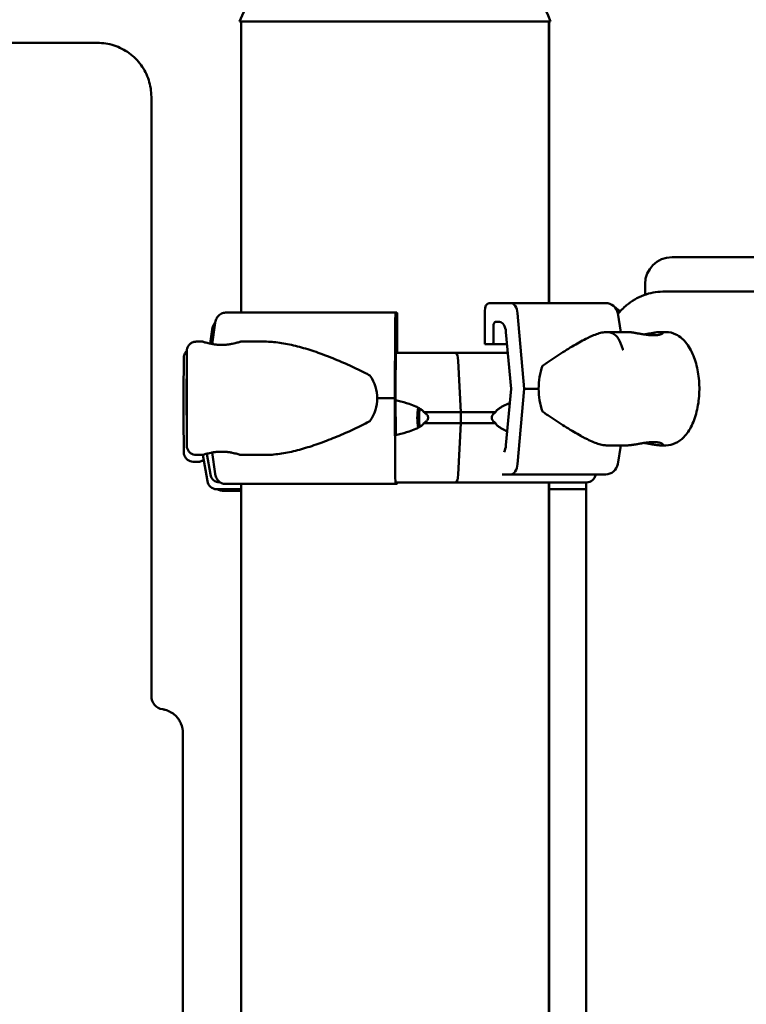
# Model space of a CAD drawing. Units: millimetres. Extents: x 2473 to 20439, y 12569 to 27695.
# Drawn here: x 7089 to 7358, y 14805 to 15170 of the extents above; entities that cross this region are included whole.
import ezdxf

# ---------------------------------------------------------------- set-up
doc = ezdxf.new("R2010")
doc.units = ezdxf.units.MM
doc.layers.add('MD_Visible', color=7, linetype='Continuous', lineweight=50)
doc.styles.get("Standard").update_dxf_attribs({"font": 'TT0246M.TTF'})
doc.dimstyles.new('OLCU', dxfattribs={"dimtxt": 300, "dimasz": 150, "dimexe": 0.18, "dimexo": 0.0625, "dimgap": 50, "dimtad": 1, "dimdec": 0, "dimlfac": 0.1, "dimrnd": 5, "dimzin": 0, "dimdsep": 46, "dimtxsty": 'Standard', "dimcen": 0.09, "dimse1": 1, "dimse2": 1, "dimadec": 0, "dimazin": 0, "dimtfac": 1, "dimtdec": 0, "dimtofl": 0, "dimtmove": 0, "dimatfit": 3, "dimfxl": 1, "dimtolj": 1, "dimtzin": 0, "dimarcsym": 0})

# ---------------------------------------------------------------- blocks, each defined once
blk = doc.blocks.new('CustomObjectsInViewport3_0')
at = {"layer": 'MD_Visible', "extrusion": (0, 1, 0)}
for p, q in [((7285.83, 15168.84), (7170.67, 15168.84)), ((7171.25, 15060.92), (7171.25, 15168.84)), ((7285.25, 15064.48), (7285.25, 15168.84)), ((7285.28, 15064.48), (7285.28, 15168.84)), ((7008.13, 15160.93), (7117.98, 15160.93)), ((7137.98, 15140.93), (7137.98, 15137.24)), ((7137.98, 15137.24), (7137.98, 15105.81)), ((7137.98, 15105.81), (7137.98, 15071.17)), ((8144.91, 15081.5), (7330.84, 15081.5)), ((7137.98, 15071.17), (7137.98, 14966.33)), ((7320.84, 15067.57), (7320.84, 15071.5)), ((7327.64, 15068.73), (7367.26, 15068.73)), ((7263.05, 15064.48), (7271.19, 15064.48)), ((7228.44, 15060.92), (7228.95, 15060.92)), ((7261.44, 15049.23), (7261.44, 15061.48)), ((7273.57, 15060.72), (7276.08, 15032.73)), ((7310.7, 15060.72), (7311.87, 15053.73)), ((7161.58, 15057.16), (7160.45, 15049.29)), ((7228.14, 15029.17), (7228.29, 15057.16)), ((7229.05, 15057.92), (7229.05, 15045.98)), ((7264.69, 15055.98), (7264.69, 15050.23)), ((7266.94, 15057.48), (7265.49, 15057.48)), ((7160.46, 15054.67), (7159.71, 15049.43)), ((7228.79, 15053.92), (7228.7, 15053.92)), ((7228.84, 15046.67), (7228.84, 15052.42)), ((7271.19, 15032.73), (7269.32, 15053.72)), ((7314.43, 15053.73), (7306.63, 15053.73)), ((7328.58, 15053.73), (7326.5, 15053.73)), ((7157.01, 15050.17), (7154.6, 15050.17)), ((7180.05, 15050.17), (7171.01, 15050.17)), ((7228.56, 15050.16), (7228.44, 15029.17)), ((7264.15, 15049.23), (7261.44, 15049.23)), ((7250.67, 15045.98), (7250.67, 15045.98)), ((7252.57, 15023.98), (7251.66, 15043.06)), ((7269.32, 15011.74), (7271.19, 15032.73)), ((7276.08, 15032.73), (7273.57, 15004.74)), ((7228.29, 15001.18), (7228.14, 15029.17)), ((7228.44, 15029.17), (7228.52, 15015.55)), ((7252.57, 15019.98), (7252.57, 15023.98)), ((7251.66, 15000.9), (7252.57, 15019.98)), ((7314.43, 15011.73), (7306.63, 15011.73)), ((7310.7, 15004.74), (7311.87, 15011.73)), ((7328.58, 15011.73), (7326.5, 15011.73)), ((7157.01, 15008.17), (7154.6, 15008.17)), ((7158.72, 14998.41), (7157.09, 15008.2)), ((7159.84, 15000.9), (7158.55, 15008.63)), ((7160.45, 15009.05), (7161.58, 15001.18)), ((7180.05, 15008.17), (7171.01, 15008.17)), ((7153.48, 15005.68), (7155.89, 15005.68)), ((7271.19, 15000.98), (7267.87, 15000.98)), ((7302.55, 15000.9), (7302.56, 15000.98)), ((7171.25, 13432.84), (7171.25, 14997.42)), ((7228.95, 14997.42), (7228.44, 14997.42)), ((7250.67, 14997.98), (7250.67, 14997.98)), ((7285.25, 13506.78), (7285.25, 14997.98)), ((7285.28, 14068.84), (7285.28, 14997.98)), ((7298.98, 14997.98), (7298.98, 14219.69)), ((7164.3, 14994.93), (7171.25, 14994.93)), ((7137.98, 14966.33), (7137.98, 14964.96)), ((7137.98, 14964.96), (7137.98, 14934.99)), ((7137.98, 14934.99), (7137.98, 14918.83)), ((7142.52, 14913.83), (7142.37, 14913.83)), ((7149.7, 14905.02), (7149.7, 14203.83))]:
    blk.add_line(p, q, dxfattribs=at)
at = {"layer": 'MD_Visible', "extrusion": (1.22465e-16, 0, -1)}
for centre, radius, start, end in [((-7228.25, 15145.85), 62, 21.7625, 158.2375), ((-7330.84, 15071.5), 10, 0, 90), ((-7306.26, 15059.98), 4.5, 90, 170.5377), ((-7307.76, 15058.75), 4.5, 116.9062, 146.249), ((-7306.26, 15005.48), 4.5, 189.4623, 270), ((-7163.29, 15001.48), 3.5, 270, 350.5377), ((-7299.1, 15001.48), 3.5, 189.4623, 270), ((-7162.17, 14998.99), 3.5, 270, 350.5377), ((-7297.98, 14998.99), 3.5, 253.2917, 270)]:
    blk.add_arc(centre, radius, start, end, dxfattribs=at)
at = {"layer": 'MD_Visible'}
blk.add_arc((7142.98, 14918.83), 5, 180, 260.6272, dxfattribs=at)
for centre, major_axis, ratio, start_param, end_param in [((7263.05, 15061.48), (0, 3), 0.536548, 0, 1.570796), ((7271.19, 15059.98), (0, 4.5), 0.536548, -1.405648, 0), ((7265.49, 15055.98), (0, 1.5), 0.536548, 0, 1.570796), ((7266.94, 15052.98), (0, 4.5), 0.536548, -1.405648, 0), ((7228.7, 15049.42), (0, 4.5), 0.033344, 0, 1.405648), ((7228.79, 15052.42), (0, 1.5), 0.033344, -1.570796, 0), ((7264.15, 15050.23), (0, 1), 0.536548, 3.141593, 4.712389), ((7250.67, 15042.48), (0, 3.5), 0.28677, -1.405648, 0), ((7231.19, 15045.98), (-67.91, 0), 0, 4.103911, 4.421535), ((7189.6, 15029.17), (32.05, 0), 0.65514, 0, 0.413225), ((7189.6, 15029.17), (32.05, 0), 0.65514, 5.86996, 6.283185), ((7238.63, 15021.98), (0, 7.5), 0.28677, 1.050871, 2.090721), ((7238.63, 15021.98), (0, 5.25), 0.28677, 0.883609, 2.257983), ((7231.19, 15023.98), (-74.54, 0), 0, 4.235224, 4.421535), ((7231.19, 15019.98), (-74.54, 0), 0, 4.235224, 4.421535), ((7266.94, 15012.48), (0, 4.5), 0.536548, 3.909173, 4.54724), ((7271.19, 15005.48), (0, 4.5), 0.536548, 3.141593, 4.54724), ((7250.67, 15001.48), (0, 3.5), 0.28677, 3.141593, 4.54724), ((7231.19, 14997.98), (-67.91, 0), 0, 3.141593, 4.421535), ((7230.07, 14995.49), (67.91, 0), 0, 5.661547, 6.283185)]:
    blk.add_ellipse(centre, major_axis=major_axis, ratio=ratio, start_param=start_param, end_param=end_param, dxfattribs=at)
at = {"layer": 'MD_Visible', "extrusion": (1.22465e-16, 0, -1)}
for centre, major_axis, ratio, start_param, end_param in [((7230.59, 15064.48), (75.68, 0), 0, 5.27873, 6.283185), ((7228.44, 15056.42), (0, 4.5), 0.033344, -1.405648, 0), ((7298.39, 15032.73), (0, -21), 0.808179, 1.570797, 1.984022), ((7298.39, 15032.73), (0, -21), 0.808179, 1.157572, 1.570797), ((7230.96, 15029.17), (-84.78, 0), 0, 4.745739, 4.822394), ((7231.2, 15019.98), (74.54, 0), 0, 4.816931, 5.003214), ((7228.44, 15001.92), (0, 4.5), 0.033344, 3.141593, 4.54724), ((7231.2, 14997.98), (67.91, 0), 0, 3.141593, 3.228257), ((7228.95, 15000.42), (0, 3), 0.033344, 2.521845, 3.141593), ((7230.08, 14995.49), (-67.91, 0), 0, 5.760107, 6.283185)]:
    blk.add_ellipse(centre, major_axis=major_axis, ratio=ratio, start_param=start_param, end_param=end_param, dxfattribs=at)
at = {"layer": 'MD_Visible', "extrusion": (1.22465e-16, -4.4081e-39, -1)}
for centre, major_axis, ratio, start_param, end_param in [((7230.96, 15060.92), (-75.68, 0), 0, 4.745739, 5.759641), ((7228.95, 15057.92), (0, 3), 0.033344, 0, 1.570796), ((7228.88, 15046.67), (0, 1), 0.033344, 3.948029, 4.712389)]:
    blk.add_ellipse(centre, major_axis=major_axis, ratio=ratio, start_param=start_param, end_param=end_param, dxfattribs=at)
at = {"layer": 'MD_Visible', "extrusion": (1.22465e-16, 1.46937e-39, -1)}
blk.add_ellipse((7230.59, 15049.23), major_axis=(62.56, 0), ratio=0, start_param=5.27873, end_param=5.388198, dxfattribs=at)
at = {"layer": 'MD_Visible', "extrusion": (1.22465e-16, 8.81621e-39, -1)}
blk.add_ellipse((7231.2, 15045.98), major_axis=(67.91, 0), ratio=0, start_param=4.673181, end_param=5.003211, dxfattribs=at)
at = {"layer": 'MD_Visible', "extrusion": (1.22465e-16, 7.34684e-40, -1)}
blk.add_ellipse((7230.59, 15032.73), major_axis=(-84.78, 0), ratio=0, start_param=2.137138, end_param=2.213793, dxfattribs=at)
at = {"layer": 'MD_Visible', "extrusion": (1.22465e-16, 2.93874e-39, -1)}
blk.add_ellipse((7231.2, 15023.98), major_axis=(74.54, 0), ratio=0, start_param=4.816931, end_param=5.003214, dxfattribs=at)
at = {"layer": 'MD_Visible', "extrusion": (1.22465e-16, -7.34684e-40, -1)}
blk.add_ellipse((7230.59, 15000.98), major_axis=(75.68, 0), ratio=0, start_param=5.27873, end_param=6.283185, dxfattribs=at)
at = {"layer": 'MD_Visible', "extrusion": (1.22465e-16, -2.93874e-39, -1)}
for centre, major_axis, start_param, end_param in [((7230.96, 14997.42), (-75.68, 0), 4.745739, 5.759641), ((7231.2, 14997.98), (67.91, 0), 4.675632, 5.003211)]:
    blk.add_ellipse(centre, major_axis=major_axis, ratio=0, start_param=start_param, end_param=end_param, dxfattribs=at)
at = {"layer": 'MD_Visible'}
for points, knots in [([(7117.98, 15160.93), (7120.07, 15160.93), (7122.17, 15160.6), (7126.15, 15159.31), (7128.04, 15158.34), (7131.43, 15155.88), (7132.93, 15154.38), (7135.39, 15150.99), (7136.35, 15149.1), (7137.65, 15145.12), (7137.98, 15143.02), (7137.98, 15140.93)], [0, 0, 0, 0, 0.314159, 0.314159, 0.628319, 0.628319, 0.942478, 0.942478, 1.256637, 1.256637, 1.570796, 1.570796, 1.570796, 1.570796]), ([(7310.76, 15060.37), (7311.72, 15061.56), (7312.8, 15062.67), (7315.88, 15065.25), (7318.04, 15066.53), (7322.59, 15068.24), (7324.97, 15068.69), (7327.45, 15068.72), (7327.54, 15068.73), (7327.64, 15068.73)], [5.4610427, 5.4610427, 5.4610427, 5.4610427, 5.6548668, 5.6548668, 5.969026, 5.969026, 6.2716226, 6.2716226, 6.2831853, 6.2831853, 6.2831853, 6.2831853]), ([(7311.5, 15061.25), (7311.5, 15061.25), (7311.5, 15061.25), (7311.33, 15061.5), (7311.14, 15061.73), (7310.75, 15062.13), (7310.51, 15062.32), (7310.11, 15062.59), (7309.96, 15062.68), (7309.8, 15062.76)], [2.496846, 2.496846, 2.496846, 2.496846, 2.499124, 2.499124, 3.332165, 3.332165, 4.165208, 4.165208, 4.657138, 4.657138, 4.657138, 4.657138]), ([(7165.42, 15060.92), (7165.18, 15060.92), (7164.92, 15060.89), (7164.41, 15060.78), (7164.15, 15060.69), (7163.71, 15060.47), (7163.48, 15060.33), (7163.04, 15060), (7162.84, 15059.8), (7162.5, 15059.41), (7162.33, 15059.17), (7162.04, 15058.67), (7161.92, 15058.4), (7161.73, 15057.89), (7161.66, 15057.6), (7161.6, 15057.25), (7161.59, 15057.21), (7161.58, 15057.16)], [19.993019, 19.993019, 19.993019, 19.993019, 20.826063, 20.826063, 21.659106, 21.659106, 22.492149, 22.492149, 23.325192, 23.325192, 24.158234, 24.158234, 24.991276, 24.991276, 25.824317, 25.824317, 25.95316, 25.95316, 25.95316, 25.95316]), ([(7161.58, 15057.15), (7161.57, 15057.13), (7161.56, 15057.12), (7161.38, 15056.91), (7161.21, 15056.68), (7160.92, 15056.18), (7160.8, 15055.91), (7160.61, 15055.39), (7160.54, 15055.1), (7160.48, 15054.76), (7160.47, 15054.71), (7160.46, 15054.67)], [23.275679, 23.275679, 23.275679, 23.275679, 23.325192, 23.325192, 24.158234, 24.158234, 24.991276, 24.991276, 25.824317, 25.824317, 25.95316, 25.95316, 25.95316, 25.95316]), ([(7306.63, 15053.73), (7306.35, 15053.73), (7306.06, 15053.71), (7305.16, 15053.61), (7304.53, 15053.47), (7303.2, 15053.08), (7302.5, 15052.83), (7301.41, 15052.38), (7301.03, 15052.22), (7300.27, 15051.88), (7299.88, 15051.69), (7298.7, 15051.11), (7297.89, 15050.68), (7296.22, 15049.77), (7295.36, 15049.27), (7293.6, 15048.23), (7292.69, 15047.68), (7290.84, 15046.53), (7289.89, 15045.93), (7288.42, 15044.98), (7287.93, 15044.66), (7287.18, 15044.17), (7286.93, 15044), (7286.43, 15043.66), (7286.18, 15043.49), (7285.42, 15042.98), (7284.91, 15042.63), (7283.88, 15041.91), (7283.36, 15041.54), (7282.85, 15041.16)], [0.4064201, 0.4064201, 0.4064201, 0.4064201, 0.4375, 0.4375, 0.5, 0.5, 0.5625, 0.5625, 0.59375, 0.59375, 0.625, 0.625, 0.6875, 0.6875, 0.75, 0.75, 0.8125, 0.8125, 0.875, 0.875, 0.90625, 0.90625, 0.921875, 0.921875, 0.9375, 0.9375, 0.96875, 0.96875, 1, 1, 1, 1]), ([(7312.67, 15046.98), (7312.64, 15047.1), (7312.6, 15047.23), (7312.5, 15047.6), (7312.42, 15047.83), (7312.2, 15048.52), (7312.05, 15048.95), (7311.74, 15049.74), (7311.57, 15050.11), (7311.32, 15050.62), (7311.23, 15050.78), (7311.05, 15051.09), (7310.96, 15051.24), (7310.68, 15051.66), (7310.48, 15051.92), (7310.08, 15052.37), (7309.87, 15052.56), (7309.44, 15052.91), (7309.22, 15053.06), (7308.75, 15053.31), (7308.51, 15053.41), (7308.13, 15053.53), (7308, 15053.57), (7307.74, 15053.63), (7307.61, 15053.65), (7307.21, 15053.71), (7306.94, 15053.73), (7306.67, 15053.73)], [0.1016153, 0.1016153, 0.1016153, 0.1016153, 0.109375, 0.109375, 0.125, 0.125, 0.15625, 0.15625, 0.1875, 0.1875, 0.203125, 0.203125, 0.21875, 0.21875, 0.25, 0.25, 0.28125, 0.28125, 0.3125, 0.3125, 0.34375, 0.34375, 0.359375, 0.359375, 0.375, 0.375, 0.4051623, 0.4051623, 0.4051623, 0.4051623]), ([(7324.01, 15052.53), (7323.61, 15052.53), (7323.19, 15052.54), (7322.54, 15052.59), (7322.32, 15052.61), (7321.98, 15052.64), (7321.87, 15052.66), (7321.64, 15052.68), (7321.53, 15052.7), (7320.96, 15052.77), (7320.51, 15052.83), (7319.94, 15052.93), (7319.82, 15052.94), (7319.6, 15052.98), (7319.48, 15053), (7319.14, 15053.06), (7318.92, 15053.1), (7318.26, 15053.21), (7317.84, 15053.29), (7317.22, 15053.4), (7317.02, 15053.43), (7316.63, 15053.5), (7316.44, 15053.53), (7316.07, 15053.58), (7315.9, 15053.61), (7315.64, 15053.64), (7315.56, 15053.65), (7315.4, 15053.67), (7315.32, 15053.68), (7314.93, 15053.71), (7314.66, 15053.73), (7314.43, 15053.73), (7314.43, 15053.73), (7314.43, 15053.73)], [0, 0, 0, 0, 0.03125, 0.03125, 0.046875, 0.046875, 0.0546875, 0.0546875, 0.0625, 0.0625, 0.09375, 0.09375, 0.1015625, 0.1015625, 0.109375, 0.109375, 0.125, 0.125, 0.15625, 0.15625, 0.171875, 0.171875, 0.1875, 0.1875, 0.203125, 0.203125, 0.2109375, 0.2109375, 0.21875, 0.21875, 0.25, 0.25, 0.2501052, 0.2501052, 0.2501052, 0.2501052]), ([(7320.47, 15052.84), (7320.6, 15052.86), (7320.74, 15052.89), (7321.33, 15052.98), (7321.78, 15053.06), (7322.34, 15053.16), (7322.45, 15053.18), (7322.66, 15053.21), (7322.77, 15053.23), (7323.09, 15053.29), (7323.3, 15053.33), (7323.71, 15053.4), (7323.91, 15053.43), (7324.2, 15053.48), (7324.3, 15053.5), (7324.49, 15053.53), (7324.58, 15053.54), (7325.04, 15053.61), (7325.38, 15053.65), (7325.84, 15053.7), (7325.98, 15053.71), (7326.19, 15053.72), (7326.25, 15053.72), (7326.38, 15053.73), (7326.44, 15053.73), (7326.74, 15053.73), (7326.93, 15053.71), (7327.12, 15053.68), (7327.15, 15053.67), (7327.22, 15053.65), (7327.25, 15053.64), (7327.33, 15053.61), (7327.37, 15053.58), (7327.43, 15053.53), (7327.45, 15053.5), (7327.46, 15053.45), (7327.47, 15053.43), (7327.46, 15053.4), (7327.46, 15053.38), (7327.43, 15053.29), (7327.35, 15053.21), (7327.18, 15053.1), (7327.11, 15053.06), (7327, 15053), (7326.95, 15052.98), (7326.86, 15052.94), (7326.82, 15052.92), (7326.57, 15052.83), (7326.33, 15052.77), (7325.99, 15052.7), (7325.92, 15052.68), (7325.77, 15052.66), (7325.69, 15052.64), (7325.46, 15052.61), (7325.3, 15052.59), (7324.78, 15052.54), (7324.41, 15052.53), (7324.01, 15052.53)], [0.5842622, 0.5842622, 0.5842622, 0.5842622, 0.59375, 0.59375, 0.625, 0.625, 0.6328125, 0.6328125, 0.640625, 0.640625, 0.65625, 0.65625, 0.671875, 0.671875, 0.6796875, 0.6796875, 0.6875, 0.6875, 0.71875, 0.71875, 0.734375, 0.734375, 0.7421875, 0.7421875, 0.75, 0.75, 0.78125, 0.78125, 0.7890625, 0.7890625, 0.796875, 0.796875, 0.8125, 0.8125, 0.828125, 0.828125, 0.8359375, 0.8359375, 0.84375, 0.84375, 0.875, 0.875, 0.890625, 0.890625, 0.8984375, 0.8984375, 0.90625, 0.90625, 0.9375, 0.9375, 0.9453125, 0.9453125, 0.953125, 0.953125, 0.96875, 0.96875, 1, 1, 1, 1]), ([(7328.58, 15011.73), (7329.76, 15011.73), (7330.93, 15012), (7333.19, 15013.02), (7334.25, 15013.81), (7336.35, 15015.97), (7337.32, 15017.44), (7338.99, 15020.88), (7339.66, 15022.89), (7340.59, 15027.12), (7340.85, 15029.34), (7340.99, 15033.77), (7340.86, 15035.99), (7340.23, 15040.28), (7339.73, 15042.34), (7338.32, 15046.16), (7337.41, 15047.92), (7335.18, 15050.86), (7333.84, 15052.08), (7331.11, 15053.41), (7329.85, 15053.73), (7328.58, 15053.73)], [3.141593, 3.141593, 3.141593, 3.141593, 3.365822, 3.365822, 3.620724, 3.620724, 3.947446, 3.947446, 4.304087, 4.304087, 4.652213, 4.652213, 4.995489, 4.995489, 5.341049, 5.341049, 5.695146, 5.695146, 6.041352, 6.041352, 6.283185, 6.283185, 6.283185, 6.283185]), ([(7154.6, 15008.17), (7154.22, 15008.17), (7153.83, 15008.23), (7153.12, 15008.47), (7152.79, 15008.65), (7152.19, 15009.1), (7151.93, 15009.37), (7151.51, 15009.99), (7151.34, 15010.33), (7151.19, 15010.85), (7151.15, 15011.02), (7151.12, 15011.23), (7151.12, 15011.29), (7151.11, 15011.38), (7151.1, 15011.41), (7151.1, 15011.47), (7151.1, 15011.49), (7151.1, 15011.54), (7151.1, 15011.57), (7151.09, 15011.65), (7151.09, 15011.69), (7151.09, 15011.9), (7151.09, 15012.13), (7151.08, 15013.11), (7151.08, 15014.17), (7151.07, 15016.71), (7151.07, 15018.14), (7151.06, 15021.28), (7151.06, 15023.03), (7151.06, 15026.64), (7151.06, 15028.54), (7151.06, 15032.25), (7151.06, 15034.11), (7151.06, 15037.55), (7151.07, 15039.18), (7151.07, 15042), (7151.07, 15043.23), (7151.08, 15045.15), (7151.08, 15045.86), (7151.09, 15046.5), (7151.09, 15046.6), (7151.1, 15046.79), (7151.1, 15046.82), (7151.1, 15046.89), (7151.1, 15046.91), (7151.11, 15046.97), (7151.11, 15047), (7151.12, 15047.08), (7151.13, 15047.13), (7151.14, 15047.24), (7151.15, 15047.3), (7151.18, 15047.46), (7151.21, 15047.56), (7151.29, 15047.85), (7151.37, 15048.04), (7151.61, 15048.52), (7151.8, 15048.8), (7152.28, 15049.32), (7152.58, 15049.56), (7153.23, 15049.91), (7153.58, 15050.04), (7154.16, 15050.15), (7154.38, 15050.17), (7154.6, 15050.17)], [0, 0, 0, 0, 0.113517, 0.113517, 0.224982, 0.224982, 0.336516, 0.336516, 0.447946, 0.447946, 0.498991, 0.498991, 0.520169, 0.520169, 0.538501, 0.538501, 0.558517, 0.558517, 0.595917, 0.595917, 0.701512, 0.701512, 1.019079, 1.019079, 1.673027, 1.673027, 2.233373, 2.233373, 2.792153, 2.792153, 3.350373, 3.350373, 3.908462, 3.908462, 4.466586, 4.466586, 5.024967, 5.024967, 5.584362, 5.584362, 5.866881, 5.866881, 5.907961, 5.907961, 5.928065, 5.928065, 5.941739, 5.941739, 5.959684, 5.959684, 5.978549, 5.978549, 6.009888, 6.009888, 6.07116, 6.07116, 6.171129, 6.171129, 6.282199, 6.282199, 6.393713, 6.393713, 6.458524, 6.458524, 6.458524, 6.458524]), ([(7157.01, 15050.17), (7157.01, 15050.17), (7157.01, 15050.17), (7157.01, 15050.17), (7157.05, 15050.16), (7157.23, 15050.1), (7157.37, 15050.05), (7157.73, 15049.94), (7157.95, 15049.88), (7158.47, 15049.73), (7158.76, 15049.66), (7159.38, 15049.51), (7159.73, 15049.43), (7160.49, 15049.28), (7160.9, 15049.21), (7161.76, 15049.09), (7162.21, 15049.05), (7163.12, 15048.99), (7163.58, 15048.97), (7164.46, 15048.97), (7164.92, 15048.99), (7165.83, 15049.05), (7166.28, 15049.09), (7167.14, 15049.21), (7167.55, 15049.28), (7168.31, 15049.43), (7168.66, 15049.51), (7169.27, 15049.66), (7169.56, 15049.73), (7170.07, 15049.88), (7170.3, 15049.94), (7170.65, 15050.05), (7170.79, 15050.1), (7170.96, 15050.16), (7171.01, 15050.17), (7171.01, 15050.17), (7171.01, 15050.17), (7171.01, 15050.17)], [10.6358, 10.6358, 10.6358, 10.6358, 10.635802, 10.635802, 11.964969, 11.964969, 13.294136, 13.294136, 14.623303, 14.623303, 15.95247, 15.95247, 17.282253, 17.282253, 18.612037, 18.612037, 19.94182, 19.94182, 21.271604, 21.271604, 22.601388, 22.601388, 23.931171, 23.931171, 25.260955, 25.260955, 26.590739, 26.590739, 27.919906, 27.919906, 29.249072, 29.249072, 30.578239, 30.578239, 31.907406, 31.907406, 31.907408, 31.907408, 31.907408, 31.907408]), ([(7218.96, 15037.6), (7218.25, 15037.99), (7217.53, 15038.37), (7215.8, 15039.25), (7214.78, 15039.75), (7212.73, 15040.73), (7211.7, 15041.2), (7208.59, 15042.6), (7206.5, 15043.48), (7202.34, 15045.14), (7200.26, 15045.91), (7196.14, 15047.29), (7194.11, 15047.9), (7190.1, 15048.94), (7188.14, 15049.36), (7184.31, 15049.96), (7182.44, 15050.13), (7180.43, 15050.17), (7180.24, 15050.17), (7180.05, 15050.17)], [4.406824, 4.406824, 4.406824, 4.406824, 6.858791, 6.858791, 10.288186, 10.288186, 13.717582, 13.717582, 20.576373, 20.576373, 27.435164, 27.435164, 34.293955, 34.293955, 41.152746, 41.152746, 48.011537, 48.011537, 48.749582, 48.749582, 48.749582, 48.749582]), ([(7153.48, 15005.68), (7153.1, 15005.68), (7152.71, 15005.74), (7152, 15005.98), (7151.67, 15006.16), (7151.07, 15006.61), (7150.81, 15006.88), (7150.39, 15007.49), (7150.22, 15007.84), (7150.07, 15008.35), (7150.03, 15008.52), (7150, 15008.74), (7150, 15008.79), (7149.99, 15008.88), (7149.98, 15008.92), (7149.98, 15008.97), (7149.98, 15009), (7149.98, 15009.05), (7149.98, 15009.07), (7149.97, 15009.15), (7149.97, 15009.2), (7149.97, 15009.41), (7149.97, 15009.63), (7149.96, 15010.61), (7149.96, 15011.68), (7149.95, 15014.22), (7149.95, 15015.65), (7149.94, 15018.78), (7149.94, 15020.54), (7149.94, 15024.14), (7149.94, 15026.04), (7149.94, 15029.76), (7149.94, 15031.61), (7149.94, 15035.06), (7149.95, 15036.68), (7149.95, 15039.51), (7149.95, 15040.74), (7149.96, 15042.66), (7149.96, 15043.37), (7149.97, 15044), (7149.97, 15044.11), (7149.98, 15044.3), (7149.98, 15044.32), (7149.98, 15044.39), (7149.98, 15044.42), (7149.99, 15044.48), (7149.99, 15044.51), (7150, 15044.59), (7150, 15044.64), (7150.02, 15044.75), (7150.03, 15044.81), (7150.06, 15044.96), (7150.09, 15045.07), (7150.17, 15045.36), (7150.25, 15045.55), (7150.49, 15046.03), (7150.68, 15046.31), (7150.97, 15046.62), (7151.03, 15046.68), (7151.09, 15046.74)], [0, 0, 0, 0, 0.113517, 0.113517, 0.224982, 0.224982, 0.336516, 0.336516, 0.447946, 0.447946, 0.498991, 0.498991, 0.520169, 0.520169, 0.538501, 0.538501, 0.558517, 0.558517, 0.595917, 0.595917, 0.701512, 0.701512, 1.019079, 1.019079, 1.673027, 1.673027, 2.233373, 2.233373, 2.792153, 2.792153, 3.350373, 3.350373, 3.908462, 3.908462, 4.466586, 4.466586, 5.024967, 5.024967, 5.584362, 5.584362, 5.866881, 5.866881, 5.907961, 5.907961, 5.928065, 5.928065, 5.941739, 5.941739, 5.959684, 5.959684, 5.978549, 5.978549, 6.009888, 6.009888, 6.07116, 6.07116, 6.171129, 6.171129, 6.197681, 6.197681, 6.197681, 6.197681]), ([(7151.1, 15012.79), (7151.1, 15012.79), (7151.1, 15012.79), (7151.1, 15012.8), (7151.1, 15012.84), (7151.1, 15013.06), (7151.11, 15013.35), (7151.11, 15014.34), (7151.11, 15015.19), (7151.12, 15017.3), (7151.12, 15018.62), (7151.13, 15021.53), (7151.13, 15023.17), (7151.13, 15026.55), (7151.13, 15028.33), (7151.13, 15031.83), (7151.13, 15033.58), (7151.13, 15036.84), (7151.12, 15038.39), (7151.12, 15041.08), (7151.12, 15042.25), (7151.11, 15044.1), (7151.11, 15044.79), (7151.1, 15045.39), (7151.1, 15045.53), (7151.1, 15045.56), (7151.1, 15045.56), (7151.1, 15045.56)], [0.340864, 0.340864, 0.340864, 0.340864, 0.352842, 0.352842, 0.481207, 0.481207, 0.823902, 0.823902, 1.326451, 1.326451, 1.849528, 1.849528, 2.374441, 2.374441, 2.89975, 2.89975, 3.425159, 3.425159, 3.950548, 3.950548, 4.475766, 4.475766, 5.000313, 5.000313, 5.256819, 5.256819, 5.276955, 5.276955, 5.276955, 5.276955]), ([(7238.97, 15023.98), (7238.96, 15024.01), (7238.94, 15024.03), (7238.74, 15024.32), (7238.5, 15024.56), (7237.94, 15025.02), (7237.57, 15025.26), (7236.79, 15025.7), (7236.38, 15025.9), (7235.13, 15026.47), (7234.26, 15026.8), (7232.17, 15027.5), (7230.8, 15027.88), (7229.07, 15028.28), (7228.76, 15028.35), (7228.44, 15028.42)], [0.834091, 0.834091, 0.834091, 0.834091, 0.923404, 0.923404, 1.846807, 1.846807, 3.113418, 3.113418, 4.38003, 4.38003, 6.913252, 6.913252, 10.995476, 10.995476, 11.897889, 11.897889, 11.897889, 11.897889]), ([(7265.43, 15023.98), (7265.44, 15024.01), (7265.45, 15024.03), (7265.6, 15024.32), (7265.8, 15024.56), (7266.25, 15025.02), (7266.56, 15025.26), (7267.2, 15025.7), (7267.54, 15025.9), (7268.58, 15026.47), (7269.3, 15026.8), (7270.21, 15027.17), (7270.46, 15027.27), (7270.71, 15027.37)], [0.834091, 0.834091, 0.834091, 0.834091, 0.923404, 0.923404, 1.846807, 1.846807, 3.113418, 3.113418, 4.38003, 4.38003, 6.913252, 6.913252, 7.877027, 7.877027, 7.877027, 7.877027]), ([(7238.97, 15019.98), (7238.97, 15019.98), (7238.97, 15019.98), (7239.17, 15020.11), (7239.35, 15020.25), (7239.77, 15020.59), (7240.02, 15020.83), (7240.3, 15021.23), (7240.38, 15021.37), (7240.48, 15021.67), (7240.51, 15021.82), (7240.51, 15022.14), (7240.48, 15022.29), (7240.38, 15022.59), (7240.3, 15022.73), (7240.02, 15023.13), (7239.77, 15023.37), (7239.35, 15023.71), (7239.17, 15023.85), (7238.97, 15023.98), (7238.97, 15023.98), (7238.97, 15023.98)], [38.258899, 38.258899, 38.258899, 38.258899, 38.259618, 38.259618, 38.941884, 38.941884, 39.886119, 39.886119, 40.358236, 40.358236, 40.830353, 40.830353, 41.302471, 41.302471, 41.774588, 41.774588, 42.718823, 42.718823, 43.401089, 43.401089, 43.401808, 43.401808, 43.401808, 43.401808]), ([(7265.43, 15019.98), (7265.43, 15019.98), (7265.43, 15019.98), (7265.25, 15020.11), (7265.09, 15020.25), (7264.71, 15020.59), (7264.49, 15020.83), (7264.24, 15021.23), (7264.16, 15021.37), (7264.07, 15021.67), (7264.04, 15021.82), (7264.04, 15022.14), (7264.07, 15022.29), (7264.16, 15022.59), (7264.24, 15022.73), (7264.49, 15023.13), (7264.71, 15023.37), (7265.09, 15023.71), (7265.25, 15023.85), (7265.43, 15023.98), (7265.43, 15023.98), (7265.43, 15023.98)], [38.258899, 38.258899, 38.258899, 38.258899, 38.259618, 38.259618, 38.941884, 38.941884, 39.886119, 39.886119, 40.358236, 40.358236, 40.830353, 40.830353, 41.302471, 41.302471, 41.774588, 41.774588, 42.718823, 42.718823, 43.401089, 43.401089, 43.401808, 43.401808, 43.401808, 43.401808]), ([(7282.85, 15024.3), (7283.37, 15023.91), (7283.88, 15023.55), (7284.9, 15022.83), (7285.41, 15022.48), (7286.42, 15021.8), (7286.92, 15021.47), (7287.91, 15020.81), (7288.4, 15020.49), (7289.86, 15019.55), (7290.81, 15018.95), (7292.66, 15017.8), (7293.57, 15017.25), (7295.33, 15016.2), (7296.2, 15015.71), (7297.45, 15015.01), (7297.87, 15014.79), (7298.48, 15014.47), (7298.68, 15014.36), (7299.09, 15014.16), (7299.29, 15014.06), (7300.27, 15013.57), (7301.03, 15013.23), (7302.49, 15012.63), (7303.19, 15012.38), (7304.52, 15011.99), (7305.15, 15011.85), (7305.91, 15011.76), (7306.06, 15011.75), (7306.28, 15011.74), (7306.36, 15011.73), (7306.5, 15011.73), (7306.57, 15011.73), (7306.63, 15011.73)], [0, 0, 0, 0, 0.03125, 0.03125, 0.0625, 0.0625, 0.09375, 0.09375, 0.125, 0.125, 0.1875, 0.1875, 0.25, 0.25, 0.3125, 0.3125, 0.34375, 0.34375, 0.359375, 0.359375, 0.375, 0.375, 0.4375, 0.4375, 0.5, 0.5, 0.5625, 0.5625, 0.578125, 0.578125, 0.5859375, 0.5859375, 0.593287, 0.593287, 0.593287, 0.593287]), ([(7180.05, 15008.17), (7180.24, 15008.17), (7180.43, 15008.17), (7182.44, 15008.21), (7184.31, 15008.39), (7188.14, 15008.98), (7190.1, 15009.4), (7194.11, 15010.44), (7196.14, 15011.05), (7200.26, 15012.44), (7202.34, 15013.21), (7206.5, 15014.86), (7208.59, 15015.74), (7211.7, 15017.14), (7212.73, 15017.62), (7214.78, 15018.59), (7215.8, 15019.09), (7217.53, 15019.98), (7218.25, 15020.35), (7218.96, 15020.74)], [136.142389, 136.142389, 136.142389, 136.142389, 136.880429, 136.880429, 143.73922, 143.73922, 150.59801, 150.59801, 157.456801, 157.456801, 164.315592, 164.315592, 171.174383, 171.174383, 174.603779, 174.603779, 178.033174, 178.033174, 180.485141, 180.485141, 180.485141, 180.485141]), ([(7228.5, 15015.55), (7228.8, 15015.61), (7229.09, 15015.68), (7230.8, 15016.08), (7232.17, 15016.46), (7234.26, 15017.16), (7235.13, 15017.49), (7236.38, 15018.05), (7236.79, 15018.26), (7237.57, 15018.7), (7237.94, 15018.94), (7238.5, 15019.4), (7238.74, 15019.64), (7238.94, 15019.93), (7238.96, 15019.95), (7238.97, 15019.98)], [28.106069, 28.106069, 28.106069, 28.106069, 28.952233, 28.952233, 33.034457, 33.034457, 35.56768, 35.56768, 36.834291, 36.834291, 38.100902, 38.100902, 39.024306, 39.024306, 39.113619, 39.113619, 39.113619, 39.113619]), ([(7269.78, 15016.96), (7269.17, 15017.22), (7268.52, 15017.52), (7267.54, 15018.05), (7267.2, 15018.26), (7266.56, 15018.7), (7266.25, 15018.94), (7265.8, 15019.4), (7265.6, 15019.64), (7265.45, 15019.93), (7265.44, 15019.95), (7265.43, 15019.98)], [33.253227, 33.253227, 33.253227, 33.253227, 35.56768, 35.56768, 36.834291, 36.834291, 38.100902, 38.100902, 39.024306, 39.024306, 39.113619, 39.113619, 39.113619, 39.113619]), ([(7314.43, 15011.73), (7314.66, 15011.73), (7314.93, 15011.74), (7315.32, 15011.78), (7315.4, 15011.79), (7315.56, 15011.81), (7315.64, 15011.82), (7315.9, 15011.85), (7316.07, 15011.87), (7316.44, 15011.93), (7316.63, 15011.96), (7316.92, 15012.01), (7317.02, 15012.02), (7317.22, 15012.06), (7317.32, 15012.08), (7317.84, 15012.17), (7318.26, 15012.24), (7318.92, 15012.36), (7319.15, 15012.4), (7319.48, 15012.46), (7319.6, 15012.48), (7319.83, 15012.51), (7319.94, 15012.53), (7320.51, 15012.62), (7320.96, 15012.69), (7321.53, 15012.76), (7321.64, 15012.78), (7321.87, 15012.8), (7321.98, 15012.81), (7322.32, 15012.85), (7322.54, 15012.87), (7323.19, 15012.91), (7323.61, 15012.93), (7324.01, 15012.93)], [0.7500094, 0.7500094, 0.7500094, 0.7500094, 0.78125, 0.78125, 0.7890625, 0.7890625, 0.796875, 0.796875, 0.8125, 0.8125, 0.828125, 0.828125, 0.8359375, 0.8359375, 0.84375, 0.84375, 0.875, 0.875, 0.890625, 0.890625, 0.8984375, 0.8984375, 0.90625, 0.90625, 0.9375, 0.9375, 0.9453125, 0.9453125, 0.953125, 0.953125, 0.96875, 0.96875, 1, 1, 1, 1]), ([(7324.01, 15012.93), (7324.41, 15012.93), (7324.78, 15012.91), (7325.3, 15012.87), (7325.46, 15012.85), (7325.69, 15012.81), (7325.77, 15012.8), (7325.92, 15012.78), (7325.99, 15012.76), (7326.33, 15012.69), (7326.57, 15012.62), (7326.82, 15012.53), (7326.87, 15012.51), (7326.96, 15012.48), (7327, 15012.46), (7327.12, 15012.4), (7327.18, 15012.36), (7327.35, 15012.24), (7327.43, 15012.17), (7327.47, 15012.06), (7327.47, 15012.02), (7327.45, 15011.96), (7327.43, 15011.93), (7327.37, 15011.87), (7327.33, 15011.85), (7327.25, 15011.82), (7327.22, 15011.81), (7327.15, 15011.79), (7327.12, 15011.78), (7326.93, 15011.74), (7326.74, 15011.73), (7326.45, 15011.73), (7326.39, 15011.73), (7326.26, 15011.73), (7326.19, 15011.74), (7325.99, 15011.75), (7325.84, 15011.76), (7325.38, 15011.8), (7325.05, 15011.85), (7324.59, 15011.92), (7324.49, 15011.93), (7324.3, 15011.96), (7324.21, 15011.98), (7323.91, 15012.02), (7323.71, 15012.06), (7323.3, 15012.13), (7323.09, 15012.17), (7322.77, 15012.22), (7322.66, 15012.24), (7322.45, 15012.28), (7322.34, 15012.3), (7321.78, 15012.4), (7321.34, 15012.48), (7320.77, 15012.57), (7320.66, 15012.59), (7320.52, 15012.61), (7320.49, 15012.61), (7320.47, 15012.61)], [0, 0, 0, 0, 0.03125, 0.03125, 0.046875, 0.046875, 0.0546875, 0.0546875, 0.0625, 0.0625, 0.09375, 0.09375, 0.1015625, 0.1015625, 0.109375, 0.109375, 0.125, 0.125, 0.15625, 0.15625, 0.171875, 0.171875, 0.1875, 0.1875, 0.203125, 0.203125, 0.2109375, 0.2109375, 0.21875, 0.21875, 0.25, 0.25, 0.2578125, 0.2578125, 0.265625, 0.265625, 0.28125, 0.28125, 0.3125, 0.3125, 0.3203125, 0.3203125, 0.328125, 0.328125, 0.34375, 0.34375, 0.359375, 0.359375, 0.3671875, 0.3671875, 0.375, 0.375, 0.40625, 0.40625, 0.4140625, 0.4140625, 0.4157835, 0.4157835, 0.4157835, 0.4157835]), ([(7164.01, 15009.37), (7164.44, 15009.37), (7164.9, 15009.36), (7165.8, 15009.3), (7166.25, 15009.25), (7167.11, 15009.13), (7167.52, 15009.06), (7168.29, 15008.92), (7168.64, 15008.84), (7169.25, 15008.69), (7169.55, 15008.61), (7170.06, 15008.47), (7170.28, 15008.4), (7170.64, 15008.29), (7170.78, 15008.24), (7170.96, 15008.19), (7171, 15008.17), (7171.01, 15008.17), (7170.96, 15008.19), (7170.79, 15008.24), (7170.65, 15008.29), (7170.3, 15008.4), (7170.07, 15008.47), (7169.56, 15008.61), (7169.27, 15008.69), (7168.66, 15008.84), (7168.31, 15008.92), (7167.55, 15009.06), (7167.14, 15009.13), (7166.28, 15009.25), (7165.83, 15009.3), (7164.92, 15009.36), (7164.46, 15009.37), (7163.58, 15009.37), (7163.12, 15009.36), (7162.21, 15009.3), (7161.76, 15009.25), (7160.9, 15009.13), (7160.49, 15009.06), (7159.73, 15008.92), (7159.38, 15008.84), (7158.76, 15008.69), (7158.47, 15008.61), (7157.95, 15008.47), (7157.73, 15008.4), (7157.37, 15008.29), (7157.23, 15008.24), (7157.05, 15008.19), (7157.01, 15008.17), (7157.01, 15008.17)], [0.015476, 0.015476, 0.015476, 0.015476, 1.329784, 1.329784, 2.659567, 2.659567, 3.989351, 3.989351, 5.319135, 5.319135, 6.648301, 6.648301, 7.977468, 7.977468, 9.306635, 9.306635, 10.635802, 10.635802, 11.964969, 11.964969, 13.294136, 13.294136, 14.623303, 14.623303, 15.95247, 15.95247, 17.282253, 17.282253, 18.612037, 18.612037, 19.94182, 19.94182, 21.271604, 21.271604, 22.601388, 22.601388, 23.931171, 23.931171, 25.260955, 25.260955, 26.590739, 26.590739, 27.919906, 27.919906, 29.249072, 29.249072, 30.578239, 30.578239, 31.907404, 31.907404, 31.907404, 31.907404]), ([(7157.43, 15006.14), (7157.31, 15006.11), (7157.2, 15006.08), (7156.83, 15005.97), (7156.61, 15005.91), (7156.25, 15005.8), (7156.11, 15005.75), (7155.93, 15005.69), (7155.89, 15005.68), (7155.88, 15005.68), (7155.93, 15005.69), (7156.1, 15005.75), (7156.24, 15005.8), (7156.59, 15005.91), (7156.82, 15005.97), (7157.18, 15006.08), (7157.3, 15006.11), (7157.43, 15006.14)], [27.36078, 27.36078, 27.36078, 27.36078, 27.919906, 27.919906, 29.249072, 29.249072, 30.578239, 30.578239, 31.907406, 31.907406, 33.236573, 33.236573, 34.56574, 34.56574, 35.894907, 35.894907, 36.481629, 36.481629, 36.481629, 36.481629]), ([(7161.58, 15001.18), (7161.59, 15001.14), (7161.6, 15001.09), (7161.66, 15000.75), (7161.73, 15000.46), (7161.92, 14999.94), (7162.04, 14999.67), (7162.33, 14999.17), (7162.5, 14998.94), (7162.84, 14998.54), (7163.04, 14998.35), (7163.48, 14998.01), (7163.71, 14997.87), (7164.15, 14997.66), (7164.41, 14997.57), (7164.92, 14997.45), (7165.18, 14997.42), (7165.42, 14997.42)], [0.704197, 0.704197, 0.704197, 0.704197, 0.833041, 0.833041, 1.666082, 1.666082, 2.499124, 2.499124, 3.332165, 3.332165, 4.165208, 4.165208, 4.998251, 4.998251, 5.831295, 5.831295, 6.664339, 6.664339, 6.664339, 6.664339]), ([(7162.43, 14995.49), (7162.55, 14995.4), (7162.69, 14995.33), (7163.03, 14995.16), (7163.29, 14995.07), (7163.8, 14994.96), (7164.06, 14994.93), (7164.3, 14994.93)], [4.521025, 4.521025, 4.521025, 4.521025, 4.998251, 4.998251, 5.831295, 5.831295, 6.664339, 6.664339, 6.664339, 6.664339]), ([(7142.52, 14913.83), (7142.52, 14913.83), (7142.4, 14913.86), (7142.17, 14913.9), (7142.17, 14913.9), (7142.16, 14913.9)], [-0.366136, -0.366136, -0.366136, -0.366136, 0, 0, 0.002775, 0.002775, 0.002775, 0.002775]), ([(7148.85, 14908.83), (7148.68, 14909.2), (7148.46, 14909.61), (7147.92, 14910.41), (7147.62, 14910.79), (7146.78, 14911.7), (7146.19, 14912.19), (7144.98, 14912.96), (7144.44, 14913.22), (7143.66, 14913.52), (7143.38, 14913.61), (7143.01, 14913.72), (7142.88, 14913.75), (7142.69, 14913.8), (7142.63, 14913.81), (7142.54, 14913.83), (7142.52, 14913.83), (7142.52, 14913.83)], [-1.986898, -1.986898, -1.986898, -1.986898, -1.769241, -1.769241, -1.569548, -1.569548, -1.278788, -1.278788, -1.019738, -1.019738, -0.844558, -0.844558, -0.738813, -0.738813, -0.6569, -0.6569, -0.573573, -0.573573, -0.573573, -0.573573]), ([(7149.7, 14905.02), (7149.7, 14906.17), (7149.47, 14907.43), (7148.92, 14908.68), (7148.89, 14908.76), (7148.85, 14908.83)], [0, 0, 0, 0, 0.5031111, 0.5031111, 0.5351225, 0.5351225, 0.5351225, 0.5351225])]:
    blk.add_open_spline(points, degree=3, knots=knots, dxfattribs=at)
blk.add_open_spline([(7164, 15048.97), (7164, 15048.97), (7164, 15048.97), (7163.99, 15048.97)], degree=3, dxfattribs=at)
blk = doc.blocks.new('*D6')
at = {"color": 0, "lineweight": -2, "transparency": 16777216}
blk.add_line((3106.74, 18546.95), (9654.91, 18546.95), dxfattribs=at)
at = {"color": 0, "transparency": 16777216}
for points in [[(3106.74, 18571.95), (3106.74, 18521.95), (2956.74, 18546.95)], [(9654.91, 18571.95), (9654.91, 18521.95), (9804.91, 18546.95)]]:
    blk.add_solid(points, dxfattribs=at)
at = {"layer": 'Defpoints', "color": 0, "transparency": 16777216}
for p in [(9804.91, 18546.95), (2956.74, 14038), (9804.91, 14022.34)]:
    blk.add_point(p, dxfattribs=at)
at = {"color": 0, "transparency": 16777216, "insert": (6380.82, 18750.58), "char_height": 300, "attachment_point": 5}
blk.add_mtext('\\A1;740', dxfattribs=at)
blk = doc.blocks.new('*D7')
at = {"color": 0, "lineweight": -2, "transparency": 16777216}
blk.add_line((2873.5, 18303.88), (2873.5, 12718.84), dxfattribs=at)
at = {"color": 0, "transparency": 16777216}
for points in [[(2848.5, 18303.88), (2898.5, 18303.88), (2873.5, 18453.88)], [(2848.5, 12718.84), (2898.5, 12718.84), (2873.5, 12568.84)]]:
    blk.add_solid(points, dxfattribs=at)
at = {"layer": 'Defpoints', "color": 0, "transparency": 16777216}
for p in [(7229.18, 18453.88), (2873.5, 12568.84), (7434.75, 12568.84)]:
    blk.add_point(p, dxfattribs=at)
at = {"color": 0, "transparency": 16777216, "insert": (2669.87, 15511.36), "char_height": 300, "attachment_point": 5, "rotation": 90}
blk.add_mtext('\\A1;585', dxfattribs=at)

msp = doc.modelspace()

# ---------------------------------------------------------------- block references
at = {"layer": 'MD_Visible'}
msp.add_blockref('CustomObjectsInViewport3_0', (0, 0), dxfattribs=at)

# ---------------------------------------------------------------- dimensions: what is measured, and where the dimension line sits
dim = msp.add_linear_dim(base=(9804.91, 18546.95), p1=(2956.74, 14038), p2=(9804.91, 14022.34), text='740', dimstyle='OLCU', override={"dimlfac": 0.1})
dim.commit()
dim.dimension.update_dxf_attribs({"geometry": '*D6', "text_midpoint": (6380.82, 18750.58)})
dim = msp.add_linear_dim(base=(2873.5, 12568.84), p1=(7229.18, 18453.88), p2=(7434.75, 12568.84), angle=90, text='585', dimstyle='OLCU', override={"dimlfac": 1})
dim.commit()
dim.dimension.update_dxf_attribs({"geometry": '*D7', "text_midpoint": (2669.87, 15511.36)})

doc.saveas('drawing.dxf')
